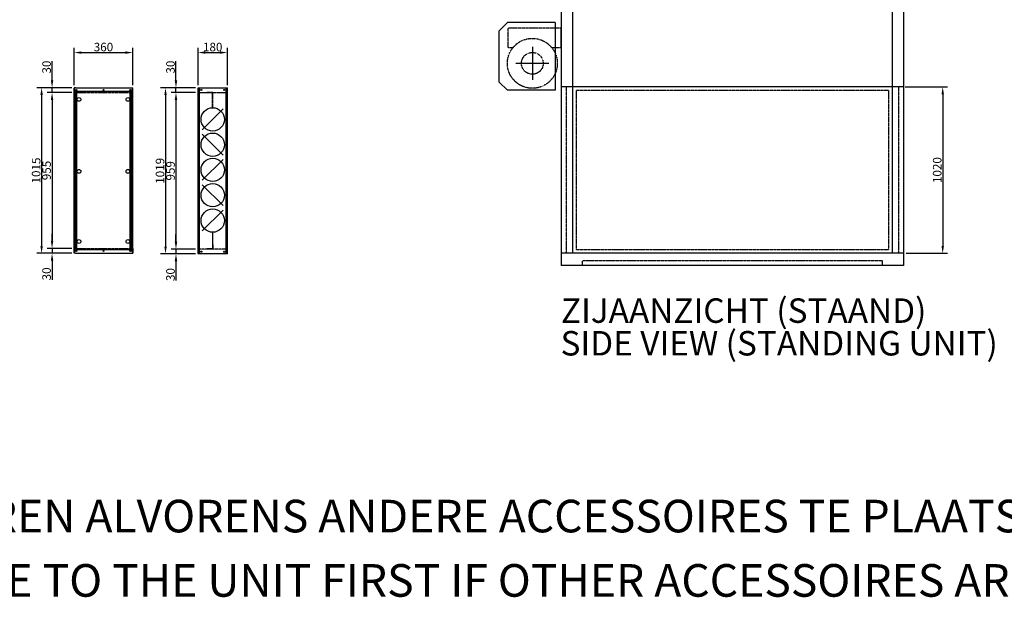
# Model space of a CAD drawing. Extents: x -18 to 24988, y -12 to 15884.
# Drawn here: x 6544 to 12583, y -12 to 3529 of the extents above; entities that cross this region are included whole.
import ezdxf

# ---------------------------------------------------------------- set-up
doc = ezdxf.new("R2010")
doc.units = 0
doc.header["$LTSCALE"] = 2
doc.header["$PDMODE"] = 3
doc.header["$PDSIZE"] = 0.5
doc.linetypes.add('CENTER', pattern=[2, 1.25, -0.25, 0.25, -0.25])
doc.linetypes.add('HIDDEN', pattern=[0.375, 0.25, -0.125])
doc.layers.get('DEFPOINTS').update_dxf_attribs({"linetype": 'CONTINUOUS'})
for name, color, linetype in [('CENTER', 1, 'CENTER'), ('HIDDEN', 4, 'HIDDEN'), ('MARK BV', 7, 'CONTINUOUS'), ('MEASUREMENT', 5, 'CONTINUOUS')]:
    doc.layers.add(name, color=color, linetype=linetype)
doc.styles.add('ISO20', font='ISOCP.SHX', dxfattribs={"height": 2})
doc.styles.get("Standard").update_dxf_attribs({"font": 'ISOCP'})
doc.dimstyles.get("Standard").update_dxf_attribs({"dimscale": 10, "dimtxt": 3.5, "dimasz": 3, "dimexe": 2, "dimexo": 1, "dimgap": 0.5, "dimtad": 1, "dimdec": 1, "dimdsep": 46, "dimtxsty": 'Standard', "dimcen": -5, "dimclrd": 256, "dimclre": 256, "dimclrt": 256, "dimadec": 0, "dimazin": 0, "dimtfac": 1, "dimtdec": 1, "dimtmove": 0, "dimatfit": 3, "dimfxl": 0, "dimtvp": 0.75, "dimtolj": 1, "dimtzin": 0, "dimarcsym": 0})

# ---------------------------------------------------------------- blocks, each defined once
blk = doc.blocks.new('*D531')
at = {"layer": 'DEFPOINTS', "color": 0}
for p in [(7238.1, 3327.5), (6878.1, 3112), (7238.1, 3112)]:
    blk.add_point(p, dxfattribs=at)
at = {"layer": 'MEASUREMENT', "lineweight": -2}
for p, q in [((6878.1, 3127), (6878.1, 3357.5)), ((6923.1, 3327.5), (7193.1, 3327.5)), ((7238.1, 3127), (7238.1, 3357.5))]:
    blk.add_line(p, q, dxfattribs=at)
at = {"layer": 'MEASUREMENT'}
for points in [[(6923.1, 3335), (6923.1, 3320), (6878.1, 3327.5)], [(7193.1, 3335), (7193.1, 3320), (7238.1, 3327.5)]]:
    blk.add_solid(points, dxfattribs=at)
at = {"layer": 'MEASUREMENT', "insert": (7058.1, 3361.2), "char_height": 52.5, "attachment_point": 5}
blk.add_mtext('\\A1;360', dxfattribs=at)
blk = doc.blocks.new('*D532')
at = {"layer": 'DEFPOINTS', "color": 0}
for p in [(7818.1, 3327.5), (7638.1, 3112), (7818.1, 3112)]:
    blk.add_point(p, dxfattribs=at)
at = {"layer": 'MEASUREMENT', "lineweight": -2}
for p, q in [((7638.1, 3127), (7638.1, 3357.5)), ((7683.1, 3327.5), (7773.1, 3327.5)), ((7818.1, 3127), (7818.1, 3357.5))]:
    blk.add_line(p, q, dxfattribs=at)
at = {"layer": 'MEASUREMENT'}
for points in [[(7683.1, 3335), (7683.1, 3320), (7638.1, 3327.5)], [(7773.1, 3335), (7773.1, 3320), (7818.1, 3327.5)]]:
    blk.add_solid(points, dxfattribs=at)
at = {"layer": 'MEASUREMENT', "insert": (7728.1, 3361.2), "char_height": 52.5, "attachment_point": 5}
blk.add_mtext('\\A1;180', dxfattribs=at)
blk = doc.blocks.new('*D545')
at = {"layer": 'DEFPOINTS', "color": 0}
for p in [(6742.8, 3112), (6878.1, 3112), (6878.1, 3082)]:
    blk.add_point(p, dxfattribs=at)
at = {"layer": 'MEASUREMENT', "lineweight": -2}
for p, q in [((6742.8, 3157), (6742.8, 3274.8)), ((6863.1, 3112), (6712.8, 3112)), ((6863.1, 3082), (6712.8, 3082)), ((6742.8, 3082), (6742.8, 3112)), ((6742.8, 3037), (6742.8, 2992))]:
    blk.add_line(p, q, dxfattribs=at)
at = {"layer": 'MEASUREMENT'}
for points in [[(6735.3, 3157), (6750.3, 3157), (6742.8, 3112)], [(6735.3, 3037), (6750.3, 3037), (6742.8, 3082)]]:
    blk.add_solid(points, dxfattribs=at)
at = {"layer": 'MEASUREMENT', "insert": (6709.1, 3238.4), "char_height": 52.5, "attachment_point": 5, "rotation": 90}
blk.add_mtext('\\A1;30', dxfattribs=at)
blk = doc.blocks.new('*D546')
at = {"layer": 'DEFPOINTS', "color": 0}
for p in [(6863.1, 3082), (6742.8, 2127), (6878.1, 2127)]:
    blk.add_point(p, dxfattribs=at)
at = {"layer": 'MEASUREMENT', "lineweight": -2}
for p, q in [((6848.1, 3082), (6712.8, 3082)), ((6742.8, 3037), (6742.8, 2172)), ((6863.1, 2127), (6712.8, 2127))]:
    blk.add_line(p, q, dxfattribs=at)
at = {"layer": 'MEASUREMENT'}
for points in [[(6735.3, 3037), (6750.3, 3037), (6742.8, 3082)], [(6735.3, 2172), (6750.3, 2172), (6742.8, 2127)]]:
    blk.add_solid(points, dxfattribs=at)
at = {"layer": 'MEASUREMENT', "insert": (6709.1, 2604.5), "char_height": 52.5, "attachment_point": 5, "rotation": 90}
blk.add_mtext('\\A1;955', dxfattribs=at)
blk = doc.blocks.new('*D547')
at = {"layer": 'DEFPOINTS', "color": 0}
for p in [(6863.1, 2127), (6742.8, 2097), (6878.1, 2097)]:
    blk.add_point(p, dxfattribs=at)
at = {"layer": 'MEASUREMENT', "lineweight": -2}
for p, q in [((6742.8, 2172), (6742.8, 2217)), ((6848.1, 2127), (6712.8, 2127)), ((6742.8, 2127), (6742.8, 2097)), ((6863.1, 2097), (6712.8, 2097)), ((6742.8, 2052), (6742.8, 1934.2))]:
    blk.add_line(p, q, dxfattribs=at)
at = {"layer": 'MEASUREMENT'}
for points in [[(6735.3, 2172), (6750.3, 2172), (6742.8, 2127)], [(6735.3, 2052), (6750.3, 2052), (6742.8, 2097)]]:
    blk.add_solid(points, dxfattribs=at)
at = {"layer": 'MEASUREMENT', "insert": (6709.1, 1970.6), "char_height": 52.5, "attachment_point": 5, "rotation": 90}
blk.add_mtext('\\A1;30', dxfattribs=at)
blk = doc.blocks.new('*D548')
at = {"layer": 'DEFPOINTS', "color": 0}
for p in [(6863.1, 3112), (6678.7, 2097), (6863.1, 2097)]:
    blk.add_point(p, dxfattribs=at)
at = {"layer": 'MEASUREMENT', "lineweight": -2}
for p, q in [((6848.1, 3112), (6648.7, 3112)), ((6678.7, 3067), (6678.7, 2142)), ((6848.1, 2097), (6648.7, 2097))]:
    blk.add_line(p, q, dxfattribs=at)
at = {"layer": 'MEASUREMENT'}
for points in [[(6671.2, 3067), (6686.2, 3067), (6678.7, 3112)], [(6671.2, 2142), (6686.2, 2142), (6678.7, 2097)]]:
    blk.add_solid(points, dxfattribs=at)
at = {"layer": 'MEASUREMENT', "insert": (6645, 2604.5), "char_height": 52.5, "attachment_point": 5, "rotation": 90}
blk.add_mtext('\\A1;1015', dxfattribs=at)
blk = doc.blocks.new('*D549')
at = {"layer": 'DEFPOINTS', "color": 0}
for p in [(7502.8, 3112), (7638.1, 3112), (7638.1, 3082)]:
    blk.add_point(p, dxfattribs=at)
at = {"layer": 'MEASUREMENT', "lineweight": -2}
for p, q in [((7502.8, 3157), (7502.8, 3274.8)), ((7623.1, 3112), (7472.8, 3112)), ((7623.1, 3082), (7472.8, 3082)), ((7502.8, 3082), (7502.8, 3112)), ((7502.8, 3037), (7502.8, 2992))]:
    blk.add_line(p, q, dxfattribs=at)
at = {"layer": 'MEASUREMENT'}
for points in [[(7495.3, 3157), (7510.3, 3157), (7502.8, 3112)], [(7495.3, 3037), (7510.3, 3037), (7502.8, 3082)]]:
    blk.add_solid(points, dxfattribs=at)
at = {"layer": 'MEASUREMENT', "insert": (7469.1, 3238.4), "char_height": 52.5, "attachment_point": 5, "rotation": 90}
blk.add_mtext('\\A1;30', dxfattribs=at)
blk = doc.blocks.new('*D550')
at = {"layer": 'DEFPOINTS', "color": 0}
for p in [(7638.1, 3082), (7502.8, 2123), (7638.1, 2123)]:
    blk.add_point(p, dxfattribs=at)
at = {"layer": 'MEASUREMENT', "lineweight": -2}
for p, q in [((7623.1, 3082), (7472.8, 3082)), ((7502.8, 3037), (7502.8, 2168)), ((7623.1, 2123), (7472.8, 2123))]:
    blk.add_line(p, q, dxfattribs=at)
at = {"layer": 'MEASUREMENT'}
for points in [[(7495.3, 3037), (7510.3, 3037), (7502.8, 3082)], [(7495.3, 2168), (7510.3, 2168), (7502.8, 2123)]]:
    blk.add_solid(points, dxfattribs=at)
at = {"layer": 'MEASUREMENT', "insert": (7469.1, 2602.5), "char_height": 52.5, "attachment_point": 5, "rotation": 90}
blk.add_mtext('\\A1;959', dxfattribs=at)
blk = doc.blocks.new('*D551')
at = {"layer": 'DEFPOINTS', "color": 0}
for p in [(7623.1, 2123), (7502.8, 2093), (7638.1, 2093)]:
    blk.add_point(p, dxfattribs=at)
at = {"layer": 'MEASUREMENT', "lineweight": -2}
for p, q in [((7502.8, 2168), (7502.8, 2213)), ((7608.1, 2123), (7472.8, 2123)), ((7502.8, 2123), (7502.8, 2093)), ((7623.1, 2093), (7472.8, 2093)), ((7502.8, 2048), (7502.8, 1930.2))]:
    blk.add_line(p, q, dxfattribs=at)
at = {"layer": 'MEASUREMENT'}
for points in [[(7495.3, 2168), (7510.3, 2168), (7502.8, 2123)], [(7495.3, 2048), (7510.3, 2048), (7502.8, 2093)]]:
    blk.add_solid(points, dxfattribs=at)
at = {"layer": 'MEASUREMENT', "insert": (7469.1, 1966.6), "char_height": 52.5, "attachment_point": 5, "rotation": 90}
blk.add_mtext('\\A1;30', dxfattribs=at)
blk = doc.blocks.new('*D552')
at = {"layer": 'DEFPOINTS', "color": 0}
for p in [(7638.1, 3112), (7438.7, 2093), (7623.1, 2093)]:
    blk.add_point(p, dxfattribs=at)
at = {"layer": 'MEASUREMENT', "lineweight": -2}
for p, q in [((7623.1, 3112), (7408.7, 3112)), ((7438.7, 3067), (7438.7, 2138)), ((7608.1, 2093), (7408.7, 2093))]:
    blk.add_line(p, q, dxfattribs=at)
at = {"layer": 'MEASUREMENT'}
for points in [[(7431.2, 3067), (7446.2, 3067), (7438.7, 3112)], [(7431.2, 2138), (7446.2, 2138), (7438.7, 2093)]]:
    blk.add_solid(points, dxfattribs=at)
at = {"layer": 'MEASUREMENT', "insert": (7405, 2602.5), "char_height": 52.5, "attachment_point": 5, "rotation": 90}
blk.add_mtext('\\A1;1019', dxfattribs=at)
blk = doc.blocks.new('*D716')
at = {"layer": 'DEFPOINTS', "color": 0}
for p in [(11959.7, 3117), (11965.2, 2097), (12205.4, 2097)]:
    blk.add_point(p, dxfattribs=at)
at = {"layer": 'MEASUREMENT', "lineweight": -2}
for p, q in [((11974.7, 3117), (12235.4, 3117)), ((12205.4, 3072), (12205.4, 2142)), ((11980.2, 2097), (12235.4, 2097))]:
    blk.add_line(p, q, dxfattribs=at)
at = {"layer": 'MEASUREMENT'}
for points in [[(12197.9, 3072), (12212.9, 3072), (12205.4, 3117)], [(12197.9, 2142), (12212.9, 2142), (12205.4, 2097)]]:
    blk.add_solid(points, dxfattribs=at)
at = {"layer": 'MEASUREMENT', "insert": (12171.6, 2607), "char_height": 52.5, "attachment_point": 5, "rotation": 90}
blk.add_mtext('\\A1;1020', dxfattribs=at)

msp = doc.modelspace()

# ---------------------------------------------------------------- linework, layer by layer
at = {"layer": 'CENTER', "linetype": 'Continuous'}
for p, q in [((9688.52, 3363.05), (9688.52, 3159.98)), ((9586.99, 3261.52), (9790.05, 3261.52))]:
    msp.add_line(p, q, dxfattribs=at)
at = {"layer": 'HIDDEN'}
for p, q in [((9865.18, 3477.95), (9540.28, 3477.95)), ((9540.28, 3356.11), (9540.28, 3477.95)), ((9568.1, 3356.11), (9540.28, 3356.11)), ((9865.18, 3356.11), (9808.94, 3356.11)), ((6886.05, 3082.03), (7238.05, 3082.03)), ((7638.05, 3082.03), (7818.05, 3082.03)), ((7729.05, 3082.03), (7694.05, 3082.03)), ((7694.05, 3082.03), (7694.05, 3080.53)), ((7727.55, 3080.53), (7694.05, 3080.53)), ((7720.05, 3082.03), (7720.05, 3080.53)), ((7727.55, 2985.53), (7727.55, 3080.53)), ((7729.05, 2985.53), (7729.05, 3082.03)), ((9895.68, 3117.03), (9895.68, 2097.03)), ((9956.68, 3095.53), (9956.68, 2118.53)), ((11873.68, 3095.53), (9956.68, 3095.53)), ((11873.68, 3095.53), (11873.68, 2118.53)), ((11934.68, 3117.03), (11934.68, 2097.03)), ((6886.05, 2127.03), (7238.05, 2127.03)), ((7818.05, 2123.03), (7638.05, 2123.03)), ((7694.05, 2123.03), (7694.05, 2124.53)), ((7729.05, 2123.03), (7694.05, 2123.03)), ((7720.05, 2123.03), (7720.05, 2124.53)), ((7729.05, 2148.03), (7729.05, 2123.03)), ((11873.68, 2118.53), (9956.68, 2118.53)), ((11835.18, 2051.53), (9995.18, 2051.53)), ((9995.18, 2022.03), (9995.18, 2051.53)), ((11835.18, 2022.03), (11835.18, 2051.53))]:
    msp.add_line(p, q, dxfattribs=at)
at = {"layer": 'HIDDEN', "linetype": 'Continuous'}
for p, q in [((7727.55, 2229.03), (7727.55, 2124.53)), ((7729.05, 2123.03), (7729.05, 2229.03)), ((7727.55, 2124.53), (7694.05, 2124.53))]:
    msp.add_line(p, q, dxfattribs=at)
at = {"layer": 'HIDDEN'}
for radius in [153.14, 66.76]:
    msp.add_circle((9688.52, 3261.52), radius, dxfattribs=at)
at = {"layer": 'MARK BV'}
for p, q in [((9865.18, 4737.03), (9865.18, 2097.03)), ((9935.18, 4737.03), (9935.18, 2097.03)), ((11895.18, 4737.03), (11895.18, 2097.03)), ((11965.18, 4737.03), (11965.18, 2097.03)), ((9485.53, 3461.15), (9535.53, 3511.15)), ((9829.33, 3511.15), (9535.53, 3511.15)), ((9829.33, 3511.15), (9829.33, 3096.15)), ((9485.53, 3146.15), (9485.53, 3461.15)), ((9865.18, 3356.11), (9865.18, 3477.95)), ((9535.53, 3096.15), (9485.53, 3146.15)), ((6886.05, 3112.03), (6878.05, 3112.03)), ((6878.05, 3112.03), (6878.05, 3082.03)), ((6878.05, 2099.03), (6878.05, 3110.03)), ((6878.05, 3104.53), (6886.05, 3096.53)), ((6886.05, 3112.03), (7238.05, 3112.03)), ((6886.05, 2112.53), (6886.05, 3096.53)), ((6895.55, 3091.03), (7220.55, 3091.03)), ((6895.55, 2118.03), (6895.55, 3091.03)), ((7220.55, 3091.03), (7220.55, 2118.03)), ((7230.05, 3096.53), (7238.05, 3104.53)), ((7230.05, 2112.53), (7230.05, 3096.53)), ((7238.05, 3082.03), (7238.05, 3112.03)), ((7238.05, 2099.03), (7238.05, 3110.03)), ((7638.05, 2093.03), (7638.05, 3112.03)), ((7638.05, 3112.03), (7818.05, 3112.03)), ((7646.05, 2093.03), (7646.05, 3112.03)), ((7810.05, 2093.03), (7810.05, 3112.03)), ((7818.05, 2093.03), (7818.05, 3112.03)), ((9829.33, 3096.15), (9535.53, 3096.15)), ((11959.68, 3117.03), (9870.68, 3117.03)), ((7791.69, 2981.67), (7664.41, 2854.39)), ((7664.41, 2826.67), (7791.69, 2699.39)), ((7791.69, 2671.67), (7664.41, 2544.39)), ((7664.41, 2516.67), (7791.69, 2389.39)), ((7791.69, 2361.67), (7664.41, 2234.39)), ((6878.05, 2097.03), (6878.05, 2127.03)), ((7220.55, 2118.03), (6895.55, 2118.03)), ((7238.05, 2127.03), (7238.05, 2097.03)), ((6886.05, 2112.53), (6878.05, 2104.53)), ((6886.05, 2097.03), (6878.05, 2097.03)), ((6886.05, 2097.03), (7238.05, 2097.03)), ((7238.05, 2104.53), (7230.05, 2112.53)), ((7818.05, 2093.03), (7638.05, 2093.03)), ((11965.18, 2097.03), (9865.18, 2097.03)), ((9865.18, 2097.03), (9865.18, 2022.03)), ((11965.18, 2097.03), (11965.18, 2022.03)), ((11965.18, 2022.03), (9865.18, 2022.03))]:
    msp.add_line(p, q, dxfattribs=at)
for centre, radius in [((6893.05, 3097.03), 3.55), ((7058.05, 3097.03), 3.55), ((7223.05, 3097.03), 3.55), ((7658.05, 3098.53), 3.55), ((7798.05, 3098.53), 3.55), ((6908.05, 3040.03), 11.49), ((7208.05, 3040.03), 11.49), ((6908.05, 2599.03), 11.49), ((7208.05, 2599.03), 11.49), ((6908.05, 2169.03), 11.49), ((7208.05, 2169.03), 11.49), ((6893.05, 2112.03), 3.55), ((7058.05, 2112.03), 3.55), ((7223.05, 2112.03), 3.55), ((7658.05, 2106.53), 3.55), ((7798.05, 2106.53), 3.55)]:
    msp.add_circle(centre, radius, dxfattribs=at)
at = {"layer": 'MARK BV', "ltscale": 0.5}
for centre in [(7728.05, 2918.03), (7728.05, 2762.66), (7728.05, 2608.29), (7728.05, 2452.92), (7728.05, 2297.41)]:
    msp.add_circle(centre, 71.5, dxfattribs=at)

# ---------------------------------------------------------------- texts
at = {"layer": 'MEASUREMENT', "style": 'ISO20'}
for s, p in [('ZIJAANZICHT (STAAND)', (9863.84, 1670.49)), ('SIDE VIEW (STANDING UNIT)', (9861.4, 1470.33))]:
    msp.add_text(s, height=150, dxfattribs=at).set_placement(p)
at = {"layer": 'MEASUREMENT', "char_height": 200, "width": 27643.3006, "attachment_point": 1}
for s, insert in [(' EERST EEN AANSLUITRAAM  MONTEREN ALVORENS ANDERE ACCESSOIRES TE PLAATSEN.', (1757.96, 585.82)), ('ALWAYS PLACE A CONNECTING FRAME TO THE UNIT FIRST IF OTHER ACCESSOIRES ARE TO BE USED', (1757.96, 191.39))]:
    msp.add_mtext(s, dxfattribs=dict(at, insert=insert))

# ---------------------------------------------------------------- dimensions: what is measured, and where the dimension line sits
at = {"layer": 'MEASUREMENT'}
for base, p1, p2, picture, middle in [((7238.05, 3327.49), (6878.05, 3112.03), (7238.05, 3112.03), '*D531', (7058.05, 3361.24)), ((7818.05, 3327.49), (7638.05, 3112.03), (7818.05, 3112.03), '*D532', (7728.05, 3361.24))]:
    dim = msp.add_linear_dim(base=base, p1=p1, p2=p2, dimstyle='Standard', override={"dimscale": 15, "dimcen": -1}, dxfattribs=at)
    dim.commit()
    dim.dimension.update_dxf_attribs({"geometry": picture, "text_midpoint": middle})
for base, p1, p2, picture, middle in [((6742.82, 3112.03), (6878.05, 3082.03), (6878.05, 3112.03), '*D545', (6709.07, 3238.43)), ((7502.82, 3112.03), (7638.05, 3082.03), (7638.05, 3112.03), '*D549', (7469.07, 3238.43)), ((6678.72, 2097.03), (6863.05, 3112.03), (6863.05, 2097.03), '*D548', (6644.97, 2604.53)), ((6742.82, 2127.03), (6863.05, 3082.03), (6878.05, 2127.03), '*D546', (6709.07, 2604.53)), ((7438.72, 2093.03), (7638.05, 3112.03), (7623.05, 2093.03), '*D552', (7404.97, 2602.53)), ((7502.82, 2123.03), (7638.05, 3082.03), (7638.05, 2123.03), '*D550', (7469.07, 2602.53)), ((12205.37, 2097.03), (11959.68, 3117.03), (11965.18, 2097.03), '*D716', (12171.61, 2607.03)), ((6742.82, 2097.03), (6863.05, 2127.03), (6878.05, 2097.03), '*D547', (6709.07, 1970.64)), ((7502.82, 2093.03), (7623.05, 2123.03), (7638.05, 2093.03), '*D551', (7469.07, 1966.64))]:
    dim = msp.add_linear_dim(base=base, p1=p1, p2=p2, angle=90, dimstyle='Standard', override={"dimscale": 15, "dimcen": -1}, dxfattribs=at)
    dim.commit()
    dim.dimension.update_dxf_attribs({"geometry": picture, "text_midpoint": middle})

doc.saveas('drawing.dxf')
